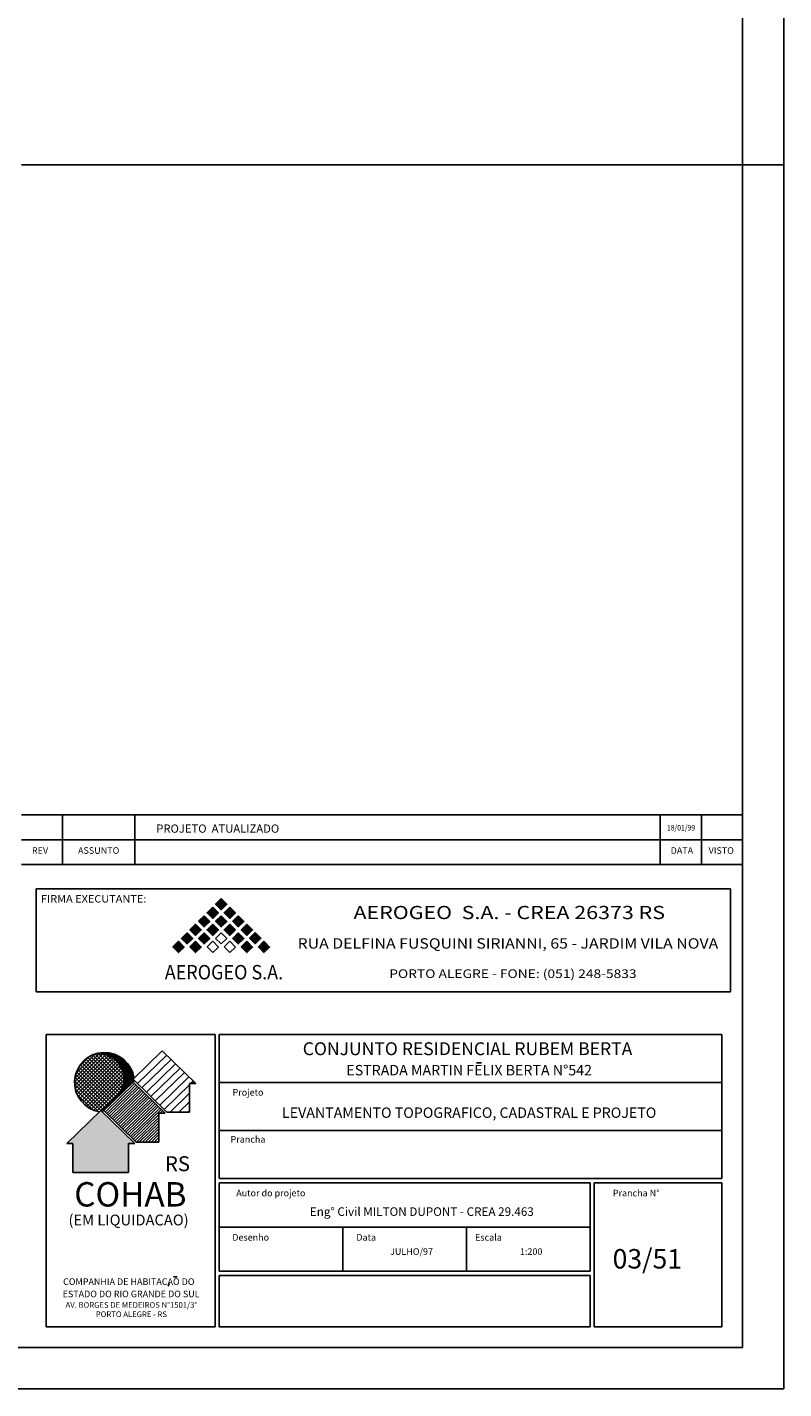
# Model space of a CAD drawing. Extents: x 189579 to 189747, y 1677910 to 1678035.
# Drawn here: x 189711 to 189747, y 1677910 to 1677976 of the extents above; entities that cross this region are included whole.
import ezdxf
from ezdxf.enums import TextEntityAlignment as Align

# ---------------------------------------------------------------- set-up
doc = ezdxf.new("R2010")
doc.units = 0
doc.header["$MEASUREMENT"] = 0
doc.linetypes.add('LIN0', pattern=[0])
doc.layers.get('0').update_dxf_attribs({"linetype": 'LIN0'})
doc.layers.add('SELO', color=7, linetype='LIN0')
doc.styles.add('ROMANC', font='romanc', dxfattribs={"height": 3})
doc.styles.add('ROMAND', font='romand', dxfattribs={"height": 2})
doc.styles.add('ROMANS', font='ROMANS.shx', dxfattribs={"height": 0.4})
doc.styles.add('ROMANT', font='romant')

# ---------------------------------------------------------------- blocks, each defined once
blk = doc.blocks.new('*X7')
at = {"color": 0}
for p, q in [((189714.066, 1678032.065), (189715.429, 1678033.429)), ((189714.074, 1678031.897), (189715.575, 1678033.398)), ((189714.081, 1678032.257), (189715.264, 1678033.44)), ((189714.098, 1678031.744), (189715.706, 1678033.352)), ((189714.133, 1678032.486), (189715.069, 1678033.422)), ((189716.369, 1678031.77), (189714.818, 1678033.321)), ((189716.414, 1678031.902), (189714.937, 1678033.38)), ((189716.445, 1678032.048), (189715.071, 1678033.422)), ((189716.458, 1678032.212), (189715.23, 1678033.44)), ((189716.446, 1678032.4), (189715.416, 1678033.431)), ((189716.388, 1678032.635), (189715.65, 1678033.374)), ((189714.136, 1678031.605), (189715.826, 1678033.295)), ((189714.184, 1678031.476), (189715.935, 1678033.227)), ((189715.785, 1678031.117), (189714.214, 1678032.688)), ((189714.242, 1678031.358), (189716.035, 1678033.15)), ((189715.875, 1678031.204), (189714.276, 1678032.803)), ((189714.282, 1678032.812), (189714.754, 1678033.284)), ((189714.308, 1678031.247), (189716.125, 1678033.064)), ((189715.965, 1678031.291), (189714.347, 1678032.909)), ((189714.383, 1678031.145), (189716.207, 1678032.969)), ((189716.054, 1678031.378), (189714.426, 1678033.007)), ((189714.465, 1678031.051), (189716.279, 1678032.864)), ((189716.144, 1678031.465), (189714.512, 1678033.097)), ((189714.555, 1678030.964), (189716.341, 1678032.749)), ((189716.234, 1678031.552), (189714.606, 1678033.18)), ((189716.312, 1678031.65), (189714.708, 1678033.255)), ((189715.426, 1678030.769), (189714.068, 1678032.127)), ((189715.516, 1678030.856), (189714.085, 1678032.287)), ((189715.606, 1678030.943), (189714.117, 1678032.432)), ((189715.695, 1678031.03), (189714.16, 1678032.565)), ((189714.653, 1678030.885), (189716.392, 1678032.624)), ((189714.759, 1678030.814), (189716.431, 1678032.486)), ((189714.872, 1678030.751), (189716.454, 1678032.332)), ((189714.995, 1678030.697), (189716.456, 1678032.158)), ((189715.336, 1678030.682), (189714.069, 1678031.949)), ((189715.208, 1678030.633), (189714.099, 1678031.743)), ((189714.949, 1678030.715), (189714.181, 1678031.484)), ((189715.128, 1678030.653), (189716.426, 1678031.951))]:
    blk.add_line(p, q, dxfattribs=at)
blk = doc.blocks.new('*X8')
at = {"color": 0}
for p, q in [((189717.276, 1678031.793), (189717.282, 1678031.799)), ((189717.298, 1678031.797), (189717.309, 1678031.808)), ((189717.319, 1678031.801), (189717.334, 1678031.816)), ((189717.34, 1678031.804), (189717.359, 1678031.823)), ((189717.36, 1678031.807), (189717.383, 1678031.829)), ((189717.381, 1678031.809), (189717.407, 1678031.835)), ((189717.4, 1678031.811), (189717.43, 1678031.841)), ((189717.419, 1678031.813), (189717.452, 1678031.846)), ((189717.438, 1678031.814), (189717.474, 1678031.85)), ((189717.457, 1678031.815), (189717.496, 1678031.854)), ((189717.475, 1678031.815), (189717.517, 1678031.858)), ((189717.493, 1678031.816), (189717.538, 1678031.861)), ((189717.511, 1678031.816), (189717.559, 1678031.864)), ((189717.528, 1678031.815), (189717.579, 1678031.866)), ((189717.545, 1678031.815), (189717.599, 1678031.868)), ((189717.562, 1678031.814), (189717.618, 1678031.87)), ((189717.579, 1678031.813), (189717.638, 1678031.872)), ((189717.595, 1678031.812), (189717.657, 1678031.873)), ((189717.611, 1678031.81), (189717.675, 1678031.874)), ((189717.627, 1678031.809), (189717.694, 1678031.875)), ((189717.643, 1678031.807), (189717.712, 1678031.875)), ((189717.659, 1678031.804), (189717.73, 1678031.876)), ((189717.674, 1678031.802), (189717.748, 1678031.876)), ((189717.689, 1678031.8), (189717.765, 1678031.876)), ((189717.704, 1678031.797), (189717.783, 1678031.875)), ((189717.719, 1678031.794), (189717.8, 1678031.875)), ((189717.734, 1678031.791), (189717.817, 1678031.874)), ((189717.748, 1678031.788), (189717.834, 1678031.873)), ((189717.763, 1678031.785), (189717.85, 1678031.872)), ((189717.777, 1678031.781), (189717.867, 1678031.871)), ((189717.791, 1678031.777), (189717.883, 1678031.869)), ((189717.805, 1678031.774), (189717.899, 1678031.868)), ((189717.818, 1678031.77), (189717.915, 1678031.866)), ((189717.832, 1678031.766), (189717.931, 1678031.864)), ((189717.845, 1678031.761), (189717.946, 1678031.862)), ((189717.859, 1678031.757), (189717.962, 1678031.86)), ((189717.872, 1678031.753), (189717.977, 1678031.857)), ((189717.885, 1678031.748), (189717.992, 1678031.855)), ((189717.898, 1678031.743), (189718.007, 1678031.852)), ((189717.911, 1678031.738), (189718.022, 1678031.849)), ((189717.923, 1678031.733), (189718.037, 1678031.847)), ((189717.936, 1678031.728), (189718.051, 1678031.843)), ((189717.949, 1678031.723), (189718.066, 1678031.84)), ((189717.961, 1678031.718), (189718.08, 1678031.837)), ((189717.973, 1678031.712), (189718.094, 1678031.834)), ((189717.985, 1678031.707), (189718.109, 1678031.83)), ((189717.997, 1678031.701), (189718.123, 1678031.826)), ((189718.009, 1678031.695), (189718.136, 1678031.823)), ((189718.021, 1678031.689), (189718.15, 1678031.819)), ((189718.033, 1678031.683), (189718.164, 1678031.815)), ((189718.044, 1678031.677), (189718.177, 1678031.81)), ((189718.056, 1678031.671), (189718.191, 1678031.806)), ((189718.067, 1678031.665), (189718.204, 1678031.802)), ((189718.078, 1678031.659), (189718.217, 1678031.797)), ((189718.09, 1678031.652), (189718.23, 1678031.793)), ((189718.101, 1678031.645), (189718.243, 1678031.788)), ((189718.112, 1678031.639), (189718.256, 1678031.783)), ((189718.123, 1678031.632), (189718.269, 1678031.779)), ((189718.133, 1678031.625), (189718.282, 1678031.774)), ((189718.144, 1678031.618), (189718.294, 1678031.768)), ((189718.155, 1678031.611), (189718.307, 1678031.763)), ((189718.165, 1678031.604), (189718.319, 1678031.758)), ((189718.176, 1678031.597), (189718.332, 1678031.753)), ((189718.186, 1678031.589), (189718.344, 1678031.747)), ((189718.196, 1678031.582), (189718.356, 1678031.742)), ((189718.206, 1678031.574), (189718.368, 1678031.736)), ((189718.216, 1678031.567), (189718.38, 1678031.73)), ((189718.226, 1678031.559), (189718.392, 1678031.724)), ((189718.236, 1678031.551), (189718.404, 1678031.719)), ((189718.246, 1678031.543), (189718.415, 1678031.713)), ((189718.255, 1678031.535), (189718.427, 1678031.706)), ((189718.265, 1678031.527), (189718.438, 1678031.7)), ((189718.274, 1678031.519), (189718.45, 1678031.694)), ((189718.284, 1678031.51), (189718.461, 1678031.688)), ((189718.293, 1678031.502), (189718.472, 1678031.681)), ((189718.302, 1678031.494), (189718.484, 1678031.675)), ((189718.311, 1678031.485), (189718.495, 1678031.668)), ((189718.32, 1678031.476), (189718.506, 1678031.661)), ((189718.329, 1678031.468), (189718.517, 1678031.655)), ((189718.338, 1678031.459), (189718.527, 1678031.648)), ((189718.347, 1678031.45), (189718.538, 1678031.641)), ((189718.356, 1678031.441), (189718.549, 1678031.634)), ((189718.364, 1678031.432), (189718.559, 1678031.627)), ((189718.373, 1678031.422), (189718.57, 1678031.62)), ((189718.381, 1678031.413), (189718.58, 1678031.612)), ((189718.389, 1678031.404), (189718.591, 1678031.605)), ((189718.398, 1678031.394), (189718.601, 1678031.598)), ((189718.406, 1678031.385), (189718.611, 1678031.59)), ((189718.414, 1678031.375), (189718.621, 1678031.583)), ((189718.422, 1678031.365), (189718.631, 1678031.575)), ((189718.429, 1678031.355), (189718.641, 1678031.567)), ((189718.437, 1678031.345), (189718.651, 1678031.559)), ((189718.445, 1678031.335), (189718.661, 1678031.552)), ((189718.452, 1678031.325), (189718.671, 1678031.544)), ((189718.46, 1678031.315), (189718.68, 1678031.536)), ((189718.467, 1678031.305), (189718.69, 1678031.527)), ((189718.474, 1678031.294), (189718.699, 1678031.519)), ((189718.482, 1678031.284), (189718.709, 1678031.511)), ((189718.489, 1678031.273), (189718.718, 1678031.503)), ((189718.496, 1678031.263), (189718.727, 1678031.494)), ((189718.503, 1678031.252), (189718.736, 1678031.486)), ((189718.509, 1678031.241), (189718.746, 1678031.477)), ((189718.516, 1678031.23), (189718.755, 1678031.468)), ((189718.523, 1678031.219), (189718.764, 1678031.46)), ((189718.529, 1678031.208), (189718.772, 1678031.451)), ((189718.535, 1678031.196), (189718.781, 1678031.442)), ((189718.542, 1678031.185), (189718.79, 1678031.433)), ((189718.548, 1678031.173), (189718.799, 1678031.424)), ((189718.554, 1678031.162), (189718.807, 1678031.415)), ((189718.56, 1678031.15), (189718.816, 1678031.406)), ((189718.566, 1678031.138), (189718.824, 1678031.397)), ((189718.572, 1678031.126), (189718.832, 1678031.387)), ((189718.577, 1678031.114), (189718.841, 1678031.378)), ((189718.583, 1678031.102), (189718.849, 1678031.368)), ((189718.588, 1678031.09), (189718.857, 1678031.359)), ((189718.593, 1678031.078), (189718.865, 1678031.349)), ((189718.599, 1678031.065), (189718.873, 1678031.339)), ((189718.574, 1678030.086), (189719.174, 1678030.685)), ((189718.589, 1678030.118), (189719.171, 1678030.7)), ((189718.601, 1678030.148), (189719.168, 1678030.715)), ((189718.604, 1678031.052), (189718.881, 1678031.33)), ((189718.609, 1678031.04), (189718.889, 1678031.32)), ((189718.613, 1678030.177), (189719.165, 1678030.73)), ((189718.614, 1678031.027), (189718.896, 1678031.31)), ((189718.618, 1678031.014), (189718.904, 1678031.3)), ((189718.623, 1678031.001), (189718.912, 1678031.29)), ((189718.623, 1678030.205), (189719.162, 1678030.744)), ((189718.627, 1678030.988), (189718.919, 1678031.279)), ((189718.631, 1678030.232), (189719.158, 1678030.758)), ((189718.632, 1678030.974), (189718.926, 1678031.269)), ((189718.636, 1678030.961), (189718.934, 1678031.259)), ((189718.639, 1678030.257), (189719.155, 1678030.773)), ((189718.64, 1678030.947), (189718.941, 1678031.248)), ((189718.644, 1678030.934), (189718.948, 1678031.238)), ((189718.646, 1678030.282), (189719.151, 1678030.787)), ((189718.648, 1678030.92), (189718.955, 1678031.227)), ((189718.652, 1678030.906), (189718.962, 1678031.217)), ((189718.653, 1678030.306), (189719.148, 1678030.801)), ((189718.655, 1678030.892), (189718.969, 1678031.206)), ((189718.658, 1678030.877), (189718.976, 1678031.195)), ((189718.658, 1678030.329), (189719.144, 1678030.815)), ((189718.662, 1678030.863), (189718.983, 1678031.184)), ((189718.663, 1678030.352), (189719.14, 1678030.828)), ((189718.665, 1678030.848), (189718.99, 1678031.173)), ((189718.668, 1678030.834), (189718.996, 1678031.162)), ((189718.668, 1678030.374), (189719.136, 1678030.842)), ((189718.671, 1678030.819), (189719.003, 1678031.151)), ((189718.672, 1678030.396), (189719.132, 1678030.856)), ((189718.673, 1678030.804), (189719.009, 1678031.14)), ((189718.675, 1678030.417), (189719.128, 1678030.869)), ((189718.676, 1678030.788), (189719.015, 1678031.128)), ((189718.678, 1678030.773), (189719.022, 1678031.117)), ((189718.678, 1678030.438), (189719.123, 1678030.882)), ((189718.68, 1678030.757), (189719.028, 1678031.105)), ((189718.681, 1678030.458), (189719.119, 1678030.896)), ((189718.682, 1678030.742), (189719.034, 1678031.094)), ((189718.683, 1678030.478), (189719.114, 1678030.909)), ((189718.684, 1678030.726), (189719.04, 1678031.082)), ((189718.685, 1678030.709), (189719.046, 1678031.07)), ((189718.685, 1678030.497), (189719.109, 1678030.922)), ((189718.686, 1678030.693), (189719.052, 1678031.058)), ((189718.687, 1678030.677), (189719.057, 1678031.046)), ((189718.687, 1678030.517), (189719.105, 1678030.935)), ((189718.688, 1678030.66), (189719.063, 1678031.034)), ((189718.688, 1678030.535), (189719.1, 1678030.948)), ((189718.689, 1678030.643), (189719.069, 1678031.022)), ((189718.689, 1678030.626), (189719.074, 1678031.01)), ((189718.689, 1678030.572), (189719.09, 1678030.973)), ((189718.689, 1678030.554), (189719.095, 1678030.96)), ((189718.69, 1678030.608), (189719.079, 1678030.998)), ((189718.69, 1678030.59), (189719.085, 1678030.985)), ((189717.583, 1678029.041), (189719.181, 1678030.64)), ((189717.592, 1678029.033), (189719.133, 1678030.574)), ((189717.601, 1678029.024), (189719.142, 1678030.566)), ((189717.61, 1678029.015), (189719.151, 1678030.557)), ((189717.619, 1678029.007), (189719.16, 1678030.548)), ((189717.628, 1678028.998), (189719.169, 1678030.539)), ((189718.084, 1678029.419), (189719.187, 1678030.522)), ((189718.537, 1678030.013), (189719.179, 1678030.655)), ((189718.557, 1678030.051), (189719.176, 1678030.67)), ((189718.668, 1678029.985), (189719.196, 1678030.513)), ((189717.574, 1678029.05), (189718.014, 1678029.491))]:
    blk.add_line(p, q, dxfattribs=at)

msp = doc.modelspace()

# ---------------------------------------------------------------- linework, layer by layer
at = {"color": 4, "linetype": 'LIN0'}
for p, q in [((189719.907, 1677933.16), (189719.907, 1677933.538)), ((189719.947, 1677933.12), (189719.947, 1677933.578)), ((189719.987, 1677933.08), (189719.987, 1677933.618)), ((189720.027, 1677933.111), (189720.027, 1677933.586)), ((189720.067, 1677933.15), (189720.067, 1677933.546)), ((189719.333, 1677932.905), (189719.333, 1677932.963)), ((189719.373, 1677932.865), (189719.373, 1677933.003)), ((189719.413, 1677932.825), (189719.413, 1677933.043)), ((189719.453, 1677932.785), (189719.453, 1677933.083)), ((189719.493, 1677932.745), (189719.493, 1677933.123)), ((189719.533, 1677932.705), (189719.533, 1677933.163)), ((189719.573, 1677932.665), (189719.573, 1677933.203)), ((189719.613, 1677932.696), (189719.613, 1677933.171)), ((189719.653, 1677932.735), (189719.653, 1677933.131)), ((189719.693, 1677932.775), (189719.693, 1677933.091)), ((189719.733, 1677932.814), (189719.733, 1677933.051)), ((189719.747, 1677933.32), (189719.747, 1677933.378)), ((189719.773, 1677932.853), (189719.773, 1677933.011)), ((189719.787, 1677933.28), (189719.787, 1677933.418)), ((189719.813, 1677932.892), (189719.813, 1677932.971)), ((189719.827, 1677933.24), (189719.827, 1677933.458)), ((189719.867, 1677933.2), (189719.867, 1677933.498)), ((189720.107, 1677933.189), (189720.107, 1677933.506)), ((189720.147, 1677933.228), (189720.147, 1677933.466)), ((189720.162, 1677932.905), (189720.162, 1677932.963)), ((189720.187, 1677933.267), (189720.187, 1677933.426)), ((189720.202, 1677932.865), (189720.202, 1677933.003)), ((189720.227, 1677933.307), (189720.227, 1677933.386)), ((189720.242, 1677932.825), (189720.242, 1677933.043)), ((189720.282, 1677932.785), (189720.282, 1677933.083)), ((189720.322, 1677932.745), (189720.322, 1677933.123)), ((189720.362, 1677932.705), (189720.362, 1677933.163)), ((189720.402, 1677932.665), (189720.402, 1677933.203)), ((189720.442, 1677932.696), (189720.442, 1677933.171)), ((189720.482, 1677932.735), (189720.482, 1677933.131)), ((189720.522, 1677932.775), (189720.522, 1677933.091)), ((189720.562, 1677932.814), (189720.562, 1677933.051)), ((189720.602, 1677932.853), (189720.602, 1677933.011)), ((189720.642, 1677932.892), (189720.642, 1677932.971)), ((189718.623, 1677931.956), (189718.623, 1677932.253)), ((189718.663, 1677931.916), (189718.663, 1677932.293)), ((189718.703, 1677931.876), (189718.703, 1677932.333)), ((189718.743, 1677931.836), (189718.743, 1677932.373)), ((189718.783, 1677931.867), (189718.783, 1677932.341)), ((189718.823, 1677931.906), (189718.823, 1677932.301)), ((189718.863, 1677931.945), (189718.863, 1677932.261)), ((189718.903, 1677931.984), (189718.903, 1677932.221)), ((189718.918, 1677932.49), (189718.918, 1677932.548)), ((189718.958, 1677932.45), (189718.958, 1677932.588)), ((189718.998, 1677932.41), (189718.998, 1677932.628)), ((189719.038, 1677932.37), (189719.038, 1677932.668)), ((189719.078, 1677932.33), (189719.078, 1677932.708)), ((189719.118, 1677932.29), (189719.118, 1677932.748)), ((189719.158, 1677932.25), (189719.158, 1677932.788)), ((189719.198, 1677932.282), (189719.198, 1677932.756)), ((189719.238, 1677932.321), (189719.238, 1677932.716)), ((189719.278, 1677932.36), (189719.278, 1677932.676)), ((189719.318, 1677932.399), (189719.318, 1677932.636)), ((189719.358, 1677932.438), (189719.358, 1677932.596)), ((189719.398, 1677932.477), (189719.398, 1677932.556)), ((189719.453, 1677931.956), (189719.453, 1677932.253)), ((189719.493, 1677931.916), (189719.493, 1677932.293)), ((189719.533, 1677931.876), (189719.533, 1677932.333)), ((189719.573, 1677931.836), (189719.573, 1677932.373)), ((189719.613, 1677931.867), (189719.613, 1677932.341)), ((189719.653, 1677931.906), (189719.653, 1677932.301)), ((189719.693, 1677931.945), (189719.693, 1677932.261)), ((189719.733, 1677931.984), (189719.733, 1677932.221)), ((189719.747, 1677932.49), (189719.747, 1677932.548)), ((189719.787, 1677932.45), (189719.787, 1677932.588)), ((189719.827, 1677932.41), (189719.827, 1677932.628)), ((189719.867, 1677932.37), (189719.867, 1677932.668)), ((189719.907, 1677932.33), (189719.907, 1677932.708)), ((189719.947, 1677932.29), (189719.947, 1677932.748)), ((189719.987, 1677932.25), (189719.987, 1677932.788)), ((189720.027, 1677932.282), (189720.027, 1677932.756)), ((189720.067, 1677932.321), (189720.067, 1677932.716)), ((189720.107, 1677932.36), (189720.107, 1677932.676)), ((189720.147, 1677932.399), (189720.147, 1677932.636)), ((189720.187, 1677932.438), (189720.187, 1677932.596)), ((189720.227, 1677932.477), (189720.227, 1677932.556)), ((189720.282, 1677931.956), (189720.282, 1677932.253)), ((189720.322, 1677931.916), (189720.322, 1677932.293)), ((189720.362, 1677931.876), (189720.362, 1677932.333)), ((189720.402, 1677931.836), (189720.402, 1677932.373)), ((189720.442, 1677931.867), (189720.442, 1677932.341)), ((189720.482, 1677931.906), (189720.482, 1677932.301)), ((189720.522, 1677931.945), (189720.522, 1677932.261)), ((189720.562, 1677931.984), (189720.562, 1677932.221)), ((189720.577, 1677932.49), (189720.577, 1677932.548)), ((189720.617, 1677932.45), (189720.617, 1677932.588)), ((189720.657, 1677932.41), (189720.657, 1677932.628)), ((189720.697, 1677932.37), (189720.697, 1677932.668)), ((189720.737, 1677932.33), (189720.737, 1677932.708)), ((189720.777, 1677932.29), (189720.777, 1677932.748)), ((189720.817, 1677932.25), (189720.817, 1677932.788)), ((189720.857, 1677932.282), (189720.857, 1677932.756)), ((189720.897, 1677932.321), (189720.897, 1677932.716)), ((189720.937, 1677932.36), (189720.937, 1677932.676)), ((189720.977, 1677932.399), (189720.977, 1677932.636)), ((189721.017, 1677932.438), (189721.017, 1677932.596)), ((189721.057, 1677932.477), (189721.057, 1677932.556)), ((189721.112, 1677931.956), (189721.112, 1677932.253)), ((189721.152, 1677931.916), (189721.152, 1677932.293)), ((189721.192, 1677931.876), (189721.192, 1677932.333)), ((189721.232, 1677931.836), (189721.232, 1677932.373)), ((189721.272, 1677931.867), (189721.272, 1677932.341)), ((189721.312, 1677931.906), (189721.312, 1677932.301)), ((189721.352, 1677931.945), (189721.352, 1677932.261)), ((189721.392, 1677931.984), (189721.392, 1677932.221)), ((189718.088, 1677931.661), (189718.088, 1677931.718)), ((189718.128, 1677931.621), (189718.128, 1677931.758)), ((189718.168, 1677931.581), (189718.168, 1677931.798)), ((189718.208, 1677931.541), (189718.208, 1677931.838)), ((189718.248, 1677931.501), (189718.248, 1677931.878)), ((189718.288, 1677931.461), (189718.288, 1677931.918)), ((189718.328, 1677931.421), (189718.328, 1677931.958)), ((189718.368, 1677931.452), (189718.368, 1677931.926)), ((189718.408, 1677931.491), (189718.408, 1677931.886)), ((189718.448, 1677931.53), (189718.448, 1677931.846)), ((189718.488, 1677931.569), (189718.488, 1677931.806)), ((189718.503, 1677932.076), (189718.503, 1677932.133)), ((189718.528, 1677931.608), (189718.528, 1677931.766)), ((189718.543, 1677932.036), (189718.543, 1677932.173)), ((189718.568, 1677931.647), (189718.568, 1677931.726)), ((189718.583, 1677931.996), (189718.583, 1677932.213)), ((189718.918, 1677931.661), (189718.918, 1677931.718)), ((189718.943, 1677932.023), (189718.943, 1677932.181)), ((189718.958, 1677931.621), (189718.958, 1677931.758)), ((189718.983, 1677932.062), (189718.983, 1677932.141)), ((189718.998, 1677931.581), (189718.998, 1677931.798)), ((189719.038, 1677931.541), (189719.038, 1677931.838)), ((189719.078, 1677931.501), (189719.078, 1677931.878)), ((189719.118, 1677931.461), (189719.118, 1677931.918)), ((189719.158, 1677931.421), (189719.158, 1677931.958)), ((189719.198, 1677931.452), (189719.198, 1677931.926)), ((189719.238, 1677931.491), (189719.238, 1677931.886)), ((189719.278, 1677931.53), (189719.278, 1677931.846)), ((189719.318, 1677931.569), (189719.318, 1677931.806)), ((189719.333, 1677932.076), (189719.333, 1677932.133)), ((189719.358, 1677931.608), (189719.358, 1677931.766)), ((189719.373, 1677932.036), (189719.373, 1677932.173)), ((189719.398, 1677931.647), (189719.398, 1677931.726)), ((189719.413, 1677931.996), (189719.413, 1677932.213)), ((189719.719, 1677931.689), (189719.992, 1677931.962)), ((189719.992, 1677931.417), (189719.719, 1677931.689)), ((189719.773, 1677932.023), (189719.773, 1677932.181)), ((189719.813, 1677932.062), (189719.813, 1677932.141)), ((189719.992, 1677931.962), (189720.267, 1677931.686)), ((189720.267, 1677931.686), (189719.992, 1677931.417)), ((189720.162, 1677932.076), (189720.162, 1677932.133)), ((189720.202, 1677932.036), (189720.202, 1677932.173)), ((189720.242, 1677931.996), (189720.242, 1677932.213)), ((189720.577, 1677931.661), (189720.577, 1677931.718)), ((189720.602, 1677932.023), (189720.602, 1677932.181)), ((189720.617, 1677931.621), (189720.617, 1677931.758)), ((189720.642, 1677932.062), (189720.642, 1677932.141)), ((189720.657, 1677931.581), (189720.657, 1677931.798)), ((189720.697, 1677931.541), (189720.697, 1677931.838)), ((189720.737, 1677931.501), (189720.737, 1677931.878)), ((189720.777, 1677931.461), (189720.777, 1677931.918)), ((189720.817, 1677931.421), (189720.817, 1677931.958)), ((189720.857, 1677931.452), (189720.857, 1677931.926)), ((189720.897, 1677931.491), (189720.897, 1677931.886)), ((189720.937, 1677931.53), (189720.937, 1677931.846)), ((189720.977, 1677931.569), (189720.977, 1677931.806)), ((189720.992, 1677932.076), (189720.992, 1677932.133)), ((189721.017, 1677931.608), (189721.017, 1677931.766)), ((189721.032, 1677932.036), (189721.032, 1677932.173)), ((189721.057, 1677931.647), (189721.057, 1677931.726)), ((189721.072, 1677931.996), (189721.072, 1677932.213)), ((189721.397, 1677931.67), (189721.397, 1677931.728)), ((189721.432, 1677932.023), (189721.432, 1677932.181)), ((189721.437, 1677931.63), (189721.437, 1677931.768)), ((189721.472, 1677932.062), (189721.472, 1677932.141)), ((189721.477, 1677931.59), (189721.477, 1677931.808)), ((189721.517, 1677931.55), (189721.517, 1677931.848)), ((189721.557, 1677931.51), (189721.557, 1677931.888)), ((189721.597, 1677931.47), (189721.597, 1677931.928)), ((189721.637, 1677931.43), (189721.637, 1677931.968)), ((189721.677, 1677931.461), (189721.677, 1677931.936)), ((189721.717, 1677931.5), (189721.717, 1677931.896)), ((189721.757, 1677931.54), (189721.757, 1677931.856)), ((189721.797, 1677931.579), (189721.797, 1677931.816)), ((189721.837, 1677931.618), (189721.837, 1677931.776)), ((189721.877, 1677931.657), (189721.877, 1677931.736)), ((189717.673, 1677931.246), (189717.673, 1677931.303)), ((189717.713, 1677931.206), (189717.713, 1677931.343)), ((189717.753, 1677931.166), (189717.753, 1677931.383)), ((189717.793, 1677931.126), (189717.793, 1677931.423)), ((189717.833, 1677931.086), (189717.833, 1677931.463)), ((189717.873, 1677931.046), (189717.873, 1677931.503)), ((189717.913, 1677931.006), (189717.913, 1677931.543)), ((189717.953, 1677931.037), (189717.953, 1677931.511)), ((189717.993, 1677931.076), (189717.993, 1677931.471)), ((189718.033, 1677931.115), (189718.033, 1677931.431)), ((189718.073, 1677931.154), (189718.073, 1677931.391)), ((189718.113, 1677931.193), (189718.113, 1677931.351)), ((189718.153, 1677931.232), (189718.153, 1677931.311)), ((189718.503, 1677931.246), (189718.503, 1677931.303)), ((189718.543, 1677931.206), (189718.543, 1677931.343)), ((189718.583, 1677931.166), (189718.583, 1677931.383)), ((189718.623, 1677931.126), (189718.623, 1677931.423)), ((189718.663, 1677931.086), (189718.663, 1677931.463)), ((189718.703, 1677931.046), (189718.703, 1677931.503)), ((189718.743, 1677931.006), (189718.743, 1677931.543)), ((189718.783, 1677931.037), (189718.783, 1677931.511)), ((189718.823, 1677931.076), (189718.823, 1677931.471)), ((189718.863, 1677931.115), (189718.863, 1677931.431)), ((189718.903, 1677931.154), (189718.903, 1677931.391)), ((189718.943, 1677931.193), (189718.943, 1677931.351)), ((189718.983, 1677931.232), (189718.983, 1677931.311)), ((189719.304, 1677931.275), (189719.577, 1677931.547)), ((189719.577, 1677931.002), (189719.304, 1677931.275)), ((189719.577, 1677931.547), (189719.853, 1677931.271)), ((189719.853, 1677931.271), (189719.577, 1677931.002)), ((189720.134, 1677931.275), (189720.406, 1677931.547)), ((189720.406, 1677931.002), (189720.134, 1677931.275)), ((189720.406, 1677931.547), (189720.682, 1677931.271)), ((189720.682, 1677931.271), (189720.406, 1677931.002)), ((189720.992, 1677931.246), (189720.992, 1677931.303)), ((189721.032, 1677931.206), (189721.032, 1677931.343)), ((189721.072, 1677931.166), (189721.072, 1677931.383)), ((189721.112, 1677931.126), (189721.112, 1677931.423)), ((189721.152, 1677931.086), (189721.152, 1677931.463)), ((189721.192, 1677931.046), (189721.192, 1677931.503)), ((189721.232, 1677931.006), (189721.232, 1677931.543)), ((189721.272, 1677931.037), (189721.272, 1677931.511)), ((189721.312, 1677931.076), (189721.312, 1677931.471)), ((189721.352, 1677931.115), (189721.352, 1677931.431)), ((189721.392, 1677931.154), (189721.392, 1677931.391)), ((189721.432, 1677931.193), (189721.432, 1677931.351)), ((189721.472, 1677931.232), (189721.472, 1677931.311)), ((189721.822, 1677931.246), (189721.822, 1677931.303)), ((189721.862, 1677931.206), (189721.862, 1677931.343)), ((189721.902, 1677931.166), (189721.902, 1677931.383)), ((189721.942, 1677931.126), (189721.942, 1677931.423)), ((189721.982, 1677931.086), (189721.982, 1677931.463)), ((189722.022, 1677931.046), (189722.022, 1677931.503)), ((189722.062, 1677931.006), (189722.062, 1677931.543)), ((189722.102, 1677931.037), (189722.102, 1677931.511)), ((189722.142, 1677931.076), (189722.142, 1677931.471)), ((189722.182, 1677931.115), (189722.182, 1677931.431)), ((189722.222, 1677931.154), (189722.222, 1677931.391)), ((189722.262, 1677931.193), (189722.262, 1677931.351)), ((189722.302, 1677931.232), (189722.302, 1677931.311))]:
    msp.add_line(p, q, dxfattribs=at)
at = {"color": 4, "linetype": 'LIN0', "flags": 128}
for points in [[(189719.992, 1677933.622), (189720.267, 1677933.346), (189719.992, 1677933.076), (189719.719, 1677933.349)], [(189719.577, 1677933.207), (189719.853, 1677932.931), (189719.577, 1677932.661), (189719.304, 1677932.934)], [(189720.406, 1677933.207), (189720.682, 1677932.931), (189720.406, 1677932.661), (189720.134, 1677932.934)], [(189718.747, 1677932.377), (189719.023, 1677932.101), (189718.747, 1677931.832), (189718.474, 1677932.104)], [(189719.162, 1677932.792), (189719.438, 1677932.516), (189719.162, 1677932.246), (189718.889, 1677932.519)], [(189719.577, 1677932.377), (189719.853, 1677932.101), (189719.577, 1677931.832), (189719.304, 1677932.104)], [(189719.992, 1677932.792), (189720.267, 1677932.516), (189719.992, 1677932.246), (189719.719, 1677932.519)], [(189720.406, 1677932.377), (189720.682, 1677932.101), (189720.406, 1677931.832), (189720.134, 1677932.104)], [(189720.821, 1677932.792), (189721.097, 1677932.516), (189720.821, 1677932.246), (189720.548, 1677932.519)], [(189721.236, 1677932.377), (189721.512, 1677932.101), (189721.236, 1677931.832), (189720.963, 1677932.104)], [(189718.332, 1677931.962), (189718.608, 1677931.686), (189718.332, 1677931.417), (189718.059, 1677931.689)], [(189719.162, 1677931.962), (189719.438, 1677931.686), (189719.162, 1677931.417), (189718.889, 1677931.689)], [(189720.821, 1677931.962), (189721.097, 1677931.686), (189720.821, 1677931.417), (189720.548, 1677931.689)], [(189721.641, 1677931.972), (189721.917, 1677931.696), (189721.641, 1677931.426), (189721.369, 1677931.699)], [(189717.917, 1677931.547), (189718.193, 1677931.271), (189717.917, 1677931.002), (189717.644, 1677931.275)], [(189718.747, 1677931.547), (189719.023, 1677931.271), (189718.747, 1677931.002), (189718.474, 1677931.275)], [(189721.236, 1677931.547), (189721.512, 1677931.271), (189721.236, 1677931.002), (189720.963, 1677931.275)], [(189722.066, 1677931.547), (189722.342, 1677931.271), (189722.066, 1677931.002), (189721.793, 1677931.275)]]:
    msp.add_lwpolyline(points, close=True, dxfattribs=at)
at = {"layer": 'SELO', "color": 1, "linetype": 'LIN0'}
for p, q in [((189747.295, 1677909.831), (189747.295, 1678028.631)), ((189710.295, 1677969.231), (189747.295, 1677969.231)), ((189579.495, 1677909.831), (189747.295, 1677909.831))]:
    msp.add_line(p, q, dxfattribs=at)
at = {"layer": 'SELO', "color": 11, "linetype": 'LIN0'}
for p, q in [((189745.295, 1677911.831), (189745.295, 1678026.631)), ((189584.495, 1677911.831), (189745.295, 1677911.831))]:
    msp.add_line(p, q, dxfattribs=at)
at = {"layer": 'SELO', "color": 4, "linetype": 'LIN0'}
for p, q in [((189710.295, 1677937.678), (189745.295, 1677937.678)), ((189712.295, 1677935.278), (189712.295, 1677937.678)), ((189715.795, 1677935.278), (189715.795, 1677937.678)), ((189741.295, 1677936.478), (189741.295, 1677937.678)), ((189743.295, 1677936.478), (189743.295, 1677937.678)), ((189710.295, 1677936.478), (189745.295, 1677936.478)), ((189741.295, 1677935.278), (189741.295, 1677936.478)), ((189743.295, 1677935.278), (189743.295, 1677936.478)), ((189710.295, 1677935.278), (189745.295, 1677935.278)), ((189711.01, 1677934.092), (189744.71, 1677934.092)), ((189711.01, 1677934.092), (189711.01, 1677929.092)), ((189744.71, 1677934.092), (189744.71, 1677929.092)), ((189720.406, 1677931.002), (189720.406, 1677931.002)), ((189711.01, 1677929.092), (189744.71, 1677929.092))]:
    msp.add_line(p, q, dxfattribs=at)
at = {"layer": 'SELO', "color": 0, "linetype": 'LIN0'}
for p, q in [((189711.495, 1677927.031), (189719.695, 1677927.031)), ((189711.495, 1677912.831), (189711.495, 1677927.031)), ((189719.695, 1677912.831), (189719.695, 1677927.031)), ((189719.895, 1677927.031), (189744.295, 1677927.031)), ((189719.895, 1677920.031), (189719.895, 1677927.031)), ((189744.295, 1677920.031), (189744.295, 1677927.031)), ((189719.895, 1677924.698), (189744.295, 1677924.698)), ((189719.895, 1677922.365), (189744.295, 1677922.365)), ((189719.895, 1677920.031), (189744.295, 1677920.031)), ((189719.895, 1677919.831), (189737.895, 1677919.831)), ((189719.895, 1677915.531), (189719.895, 1677919.831)), ((189737.895, 1677915.531), (189737.895, 1677919.831)), ((189738.095, 1677912.831), (189738.095, 1677919.831)), ((189738.095, 1677919.831), (189744.295, 1677919.831)), ((189744.295, 1677912.831), (189744.295, 1677919.831)), ((189719.895, 1677917.681), (189737.895, 1677917.681)), ((189725.895, 1677915.531), (189725.895, 1677917.681)), ((189731.895, 1677915.531), (189731.895, 1677917.681)), ((189719.895, 1677915.531), (189737.895, 1677915.531)), ((189719.895, 1677915.331), (189737.895, 1677915.331)), ((189719.895, 1677912.831), (189719.895, 1677915.331)), ((189737.895, 1677912.831), (189737.895, 1677915.331)), ((189711.495, 1677912.831), (189719.695, 1677912.831)), ((189719.895, 1677912.831), (189737.895, 1677912.831)), ((189738.095, 1677912.831), (189744.295, 1677912.831))]:
    msp.add_line(p, q, dxfattribs=at)
at = {"layer": 'SELO', "color": 4}
for p, q in [((189715.711, 1677924.85), (189717.133, 1677926.228)), ((189717.133, 1677926.228), (189718.759, 1677924.652)), ((189732.386, 1677925.642), (189732.619, 1677925.642)), ((189714.217, 1677923.262), (189715.783, 1677924.78)), ((189717.359, 1677923.252), (189715.711, 1677924.85)), ((189715.711, 1677924.71), (189717.265, 1677923.203)), ((189718.759, 1677924.652), (189718.459, 1677924.652)), ((189718.459, 1677924.652), (189718.459, 1677923.252)), ((189714.145, 1677923.331), (189715.094, 1677924.252)), ((189714.145, 1677923.331), (189715.795, 1677921.731)), ((189714.289, 1677923.331), (189715.865, 1677921.803)), ((189716.965, 1677921.803), (189716.965, 1677923.203)), ((189716.965, 1677923.203), (189717.265, 1677923.203)), ((189718.459, 1677923.252), (189717.359, 1677923.252)), ((189712.795, 1677921.731), (189712.495, 1677921.731)), ((189712.795, 1677920.331), (189712.795, 1677921.731)), ((189715.795, 1677921.731), (189715.495, 1677921.731)), ((189715.865, 1677921.803), (189716.965, 1677921.803)), ((189715.495, 1677920.331), (189712.795, 1677920.331))]:
    msp.add_line(p, q, dxfattribs=at)
at = {"layer": 'SELO', "color": 7}
for p, q in [((189715.926, 1677924.641), (189717.348, 1677926.02)), ((189716.142, 1677924.432), (189717.564, 1677925.811)), ((189716.357, 1677924.223), (189717.779, 1677925.602)), ((189716.573, 1677924.014), (189717.995, 1677925.393)), ((189716.788, 1677923.805), (189718.21, 1677925.184)), ((189717.004, 1677923.596), (189718.426, 1677924.975)), ((189714.361, 1677923.262), (189715.783, 1677924.641)), ((189714.433, 1677923.192), (189715.855, 1677924.571)), ((189714.505, 1677923.122), (189715.926, 1677924.501)), ((189714.576, 1677923.053), (189715.998, 1677924.432)), ((189714.648, 1677922.983), (189716.07, 1677924.362)), ((189714.72, 1677922.914), (189716.142, 1677924.292)), ((189717.219, 1677923.387), (189718.459, 1677924.589)), ((189718.524, 1677924.652), (189718.641, 1677924.766)), ((189714.792, 1677922.844), (189716.214, 1677924.223)), ((189714.864, 1677922.774), (189716.286, 1677924.153)), ((189714.935, 1677922.705), (189716.357, 1677924.083)), ((189715.007, 1677922.635), (189716.429, 1677924.014)), ((189715.079, 1677922.565), (189716.501, 1677923.944)), ((189715.151, 1677922.496), (189716.573, 1677923.875)), ((189715.223, 1677922.426), (189716.645, 1677923.805)), ((189715.295, 1677922.356), (189716.717, 1677923.735)), ((189715.366, 1677922.287), (189716.788, 1677923.666)), ((189717.511, 1677923.252), (189718.459, 1677924.171)), ((189717.942, 1677923.252), (189718.459, 1677923.753)), ((189712.495, 1677921.731), (189714.145, 1677923.331)), ((189715.438, 1677922.217), (189716.86, 1677923.596)), ((189715.51, 1677922.147), (189716.932, 1677923.526)), ((189715.582, 1677922.078), (189717.004, 1677923.457)), ((189715.654, 1677922.008), (189717.076, 1677923.387)), ((189715.726, 1677921.938), (189716.965, 1677923.14)), ((189715.797, 1677921.869), (189716.965, 1677923.001)), ((189717.03, 1677923.203), (189717.148, 1677923.317)), ((189717.173, 1677923.203), (189717.219, 1677923.248)), ((189718.373, 1677923.252), (189718.459, 1677923.335)), ((189715.873, 1677921.803), (189716.965, 1677922.862)), ((189716.017, 1677921.803), (189716.965, 1677922.722)), ((189716.161, 1677921.803), (189716.965, 1677922.583)), ((189716.304, 1677921.803), (189716.965, 1677922.444)), ((189716.448, 1677921.803), (189716.965, 1677922.305)), ((189715.495, 1677921.731), (189715.495, 1677920.331)), ((189716.592, 1677921.803), (189716.965, 1677922.165)), ((189716.735, 1677921.803), (189716.965, 1677922.026)), ((189716.879, 1677921.803), (189716.965, 1677921.887))]:
    msp.add_line(p, q, dxfattribs=at)
at = {"layer": 'SELO', "color": 1}
for p, q in [((189717.671, 1677915.265), (189717.855, 1677915.265)), ((189717.471, 1677914.958), (189717.409, 1677914.804))]:
    msp.add_line(p, q, dxfattribs=at)
at = {"layer": 'SELO', "color": 4}
for centre, radius, start, end in [((189714.325, 1677924.7), 1.45, 7.86869, 260.3685), ((189714.08, 1677924.978), 1.112, 74.52054, 103.41514), ((189714.052, 1677924.878), 1.216, 328.98417, 74.52054)]:
    msp.add_arc(centre, radius, start, end, dxfattribs=at)
at = {"layer": 'SELO', "color": 7}
for points in [[(189712.495, 1677921.731), (189715.795, 1677921.731), (189714.145, 1677923.331), (189715.795, 1677921.731)], [(189712.795, 1677920.331), (189715.495, 1677920.331), (189712.795, 1677921.731), (189715.495, 1677921.731)]]:
    msp.add_solid(points, dxfattribs=at)

# ---------------------------------------------------------------- block references
for name, p in [('*X7', (-1.19, -107.35)), ('*X8', (-3.421, -105.725))]:
    msp.add_blockref(name, p, dxfattribs=at)

# ---------------------------------------------------------------- texts
at = {"layer": 'SELO', "color": 7, "style": 'ROMANS'}
for s, height, p in [('PROJETO  ATUALIZADO', 0.4, (189719.824, 1677936.818)), ('REV', 0.32, (189711.197, 1677935.793)), ('ASSUNTO', 0.32, (189714.044, 1677935.793)), ('DATA', 0.32, (189742.353, 1677935.793)), ('VISTO', 0.32, (189744.26, 1677935.793)), ('Projeto', 0.32, (189721.291, 1677924.057)), ('Prancha', 0.32, (189721.291, 1677921.776)), ('Autor do projeto', 0.32, (189722.399, 1677919.17)), ('Prancha N%%d', 0.32, (189740.132, 1677919.17)), ('Desenho', 0.32, (189721.421, 1677917.02)), ('Data', 0.32, (189727.028, 1677917.02)), ('Escala', 0.32, (189732.961, 1677917.02)), ('AV. BORGES DE MEDEIROS N%%D1501/3%%D', 0.2736, (189715.631, 1677913.761)), ('PORTO ALEGRE - RS', 0.2736, (189715.631, 1677913.311))]:
    msp.add_text(s, height=height, dxfattribs=at).set_placement(p, align=Align.CENTER)
at = {"layer": 'SELO', "color": 7, "style": 'ROMANS', "width": 0.9}
msp.add_text('18/01/99', height=0.27, dxfattribs=at).set_placement((189742.308, 1677936.925), align=Align.CENTER)
at = {"layer": 'SELO', "color": 7, "style": 'ROMANS', "width": 0.969066}
msp.add_text('FIRMA EXECUTANTE:', height=0.36, dxfattribs=at).set_placement((189711.243, 1677933.429), (189716.359, 1677933.429), align=Align.FIT)
at = {"layer": 'SELO', "color": 4}
for s, height, style, width, p, p2 in [('AEROGEO  S.A. - CREA 26373 RS', 0.64, 'ROMANT', 0.845187, (189726.412, 1677932.625), (189741.532, 1677932.625)), ('RUA DELFINA FUSQUINI SIRIANNI, 65 - JARDIM VILA NOVA', 0.5, 'ROMAND', 0.887652, (189723.699, 1677931.195), (189744.115, 1677931.195)), ('AEROGEO S.A.', 0.7, 'ROMAND', 0.776486, (189717.251, 1677929.698), (189722.997, 1677929.698)), ('PORTO ALEGRE - FONE: (051) 248-5833', 0.42, 'ROMAND', 0.871263, (189728.145, 1677929.766), (189740.151, 1677929.766))]:
    msp.add_text(s, height=height, dxfattribs=dict(at, style=style, width=width)).set_placement(p, p2, align=Align.FIT)
for s, height, style, p in [('CONJUNTO RESIDENCIAL RUBEM BERTA', 0.624, 'ROMANS', (189731.947, 1677926.022)), ('ESTRADA MARTIN FELIX BERTA N%%D542', 0.50544, 'ROMANS', (189732.026, 1677925.041)), ('LEVANTAMENTO TOPOGRAFICO, CADASTRAL E PROJETO', 0.50544, 'ROMANS', (189732.026, 1677922.978)), ('RS', 0.7245, 'ROMAND', (189717.867, 1677920.392)), ('COHAB', 1.184, 'ROMANT', (189715.583, 1677918.676)), ('(EM LIQUIDACAO)', 0.52272, 'ROMAND', (189715.495, 1677917.761))]:
    msp.add_text(s, height=height, dxfattribs=dict(at, style=style)).set_placement(p, align=Align.CENTER)
at = {"layer": 'SELO', "color": 1, "style": 'ROMANS'}
for s, height, p in [('Eng%%d Civil MILTON DUPONT - CREA 29.463', 0.416, (189729.728, 1677918.222)), ('JULHO/97', 0.32, (189729.229, 1677916.33)), ('1:200', 0.32, (189735.034, 1677916.33)), ('COMPANHIA DE HABITACAO DO', 0.3192, (189715.506, 1677914.871)), ('ESTADO DO RIO GRANDE DO SUL', 0.3192, (189715.618, 1677914.273))]:
    msp.add_text(s, height=height, dxfattribs=at).set_placement(p, align=Align.CENTER)
at = {"layer": 'SELO', "color": 4, "style": 'ROMANC'}
msp.add_text('03/51', height=0.945, dxfattribs=at).set_placement((189738.989, 1677915.667))

doc.saveas('drawing.dxf')
